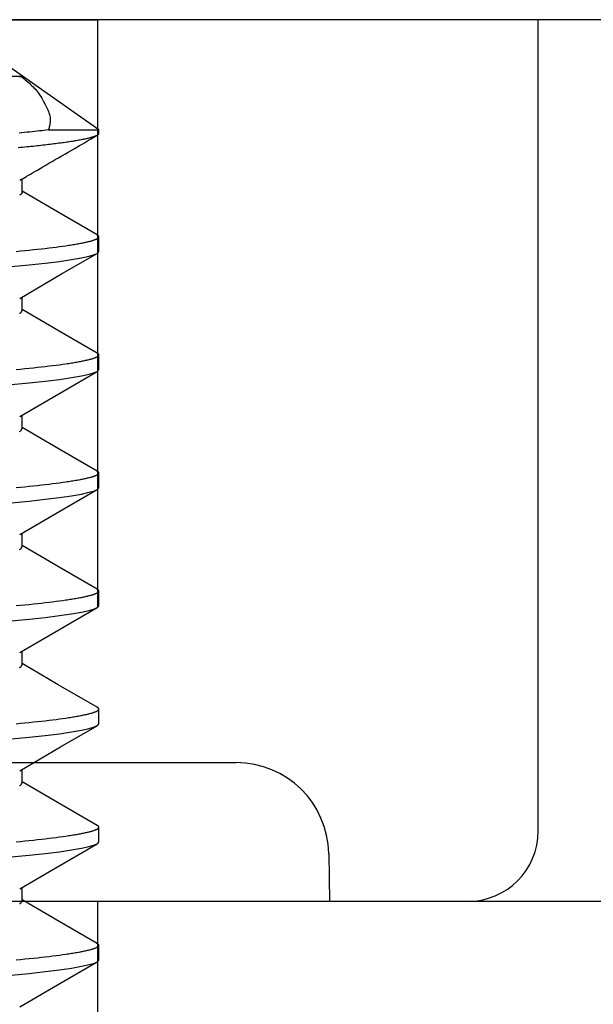
# Model space of a CAD drawing. Extents: x -1 to 19, y -7.5 to 8.8.
# Drawn here: x 0.5 to 0.8, y -0.6 to -0.1 of the extents above; entities that cross this region are included whole.
import ezdxf

# ---------------------------------------------------------------- set-up
doc = ezdxf.new("R2010")
doc.units = 0
doc.header["$MEASUREMENT"] = 0
doc.linetypes.add('HIDDEN', pattern=[0.375, 0.25, -0.125])
doc.layers.add('CASE', color=7, linetype='Continuous')
doc.layers.add('KNOBS', color=7, linetype='Continuous')

msp = doc.modelspace()

# ---------------------------------------------------------------- linework, layer by layer
at = {"layer": 'CASE', "color": 9}
for p, q in [((0.24779, -0.45642), (0.64079, -0.45642)), ((0.68015, -0.4951), (0.68051, -0.51547))]:
    msp.add_line(p, q, dxfattribs=at)
at = {"layer": 'CASE', "color": 1}
msp.add_line((7.14806, -0.51547), (-0.40074, -0.51547), dxfattribs=at)
at = {"layer": 'CASE', "color": 1, "linetype": 'Continuous'}
msp.add_line((0.58179, -0.51547), (0.58179, -0.69264), dxfattribs=at)
at = {"layer": 'CASE', "color": 9}
msp.add_arc((0.64079, -0.49579), 0.03937, 1, 90, dxfattribs=at)
at = {"layer": 'KNOBS', "color": 7, "linetype": 'Continuous'}
for p, q in [((1.05179, -0.14047), (-0.13821, -0.14047)), ((0.76929, -0.48547), (0.76929, -0.14047)), ((0.73929, -0.51547), (0.17429, -0.51547))]:
    msp.add_line(p, q, dxfattribs=at)
at = {"layer": 'KNOBS', "color": 9, "linetype": 'HIDDEN'}
for p, q in [((0.33179, -0.14047), (0.58179, -0.14047)), ((0.58179, -0.14047), (0.58179, -0.51547))]:
    msp.add_line(p, q, dxfattribs=at)
at = {"layer": 'KNOBS', "color": 9, "linetype": 'Continuous'}
for p, q in [((0.58232, -0.18733), (0.53966, -0.15746)), ((0.51665, -0.1645), (0.54923, -0.1645)), ((0.55191, -0.18835), (0.55079, -0.18846)), ((0.55299, -0.18824), (0.55191, -0.18835)), ((0.55404, -0.18812), (0.55299, -0.18824)), ((0.55507, -0.18801), (0.55404, -0.18812)), ((0.55607, -0.1879), (0.55507, -0.18801)), ((0.55706, -0.18779), (0.55607, -0.1879)), ((0.55804, -0.18767), (0.55706, -0.18779)), ((0.559, -0.18756), (0.55804, -0.18767)), ((0.55996, -0.18745), (0.559, -0.18756)), ((0.56091, -0.18733), (0.55996, -0.18745)), ((0.56091, -0.18733), (0.58232, -0.18733)), ((0.58232, -0.18885), (0.58232, -0.18733)), ((0.54962, -0.18858), (0.5484, -0.18869)), ((0.55079, -0.18846), (0.54962, -0.18858)), ((0.56867, -0.19259), (0.56803, -0.19268)), ((0.56929, -0.1925), (0.56867, -0.19259)), ((0.5699, -0.1924), (0.56929, -0.1925)), ((0.5705, -0.19231), (0.5699, -0.1924)), ((0.57108, -0.19222), (0.5705, -0.19231)), ((0.57165, -0.19213), (0.57108, -0.19222)), ((0.57221, -0.19203), (0.57165, -0.19213)), ((0.57275, -0.19194), (0.57221, -0.19203)), ((0.57328, -0.19185), (0.57275, -0.19194)), ((0.57379, -0.19176), (0.57328, -0.19185)), ((0.57429, -0.19167), (0.57379, -0.19176)), ((0.57477, -0.19157), (0.57429, -0.19167)), ((0.57524, -0.19148), (0.57477, -0.19157)), ((0.5757, -0.19139), (0.57524, -0.19148)), ((0.57614, -0.1913), (0.5757, -0.19139)), ((0.57656, -0.19121), (0.57614, -0.1913)), ((0.57622, -0.19277), (0.57713, -0.19224)), ((0.57697, -0.19112), (0.57656, -0.19121)), ((0.57737, -0.19103), (0.57697, -0.19112)), ((0.57713, -0.19224), (0.57798, -0.19175)), ((0.57774, -0.19094), (0.57737, -0.19103)), ((0.57811, -0.19085), (0.57774, -0.19094)), ((0.57798, -0.19175), (0.57877, -0.19129)), ((0.57845, -0.19076), (0.57811, -0.19085)), ((0.57879, -0.19067), (0.57845, -0.19076)), ((0.57877, -0.19129), (0.57952, -0.19085)), ((0.5791, -0.19058), (0.57879, -0.19067)), ((0.57941, -0.1905), (0.5791, -0.19058)), ((0.57969, -0.19041), (0.57941, -0.1905)), ((0.57952, -0.19085), (0.58024, -0.19044)), ((0.57997, -0.19032), (0.57969, -0.19041)), ((0.58022, -0.19024), (0.57997, -0.19032)), ((0.58047, -0.19015), (0.58022, -0.19024)), ((0.58024, -0.19044), (0.58094, -0.19003)), ((0.5807, -0.19007), (0.58047, -0.19015)), ((0.58091, -0.18998), (0.5807, -0.19007)), ((0.58111, -0.1899), (0.58091, -0.18998)), ((0.58094, -0.19003), (0.58163, -0.18963)), ((0.58129, -0.18982), (0.58111, -0.1899)), ((0.58146, -0.18974), (0.58129, -0.18982)), ((0.58161, -0.18966), (0.58146, -0.18974)), ((0.58174, -0.18959), (0.58161, -0.18966)), ((0.58185, -0.18952), (0.58174, -0.18959)), ((0.58194, -0.18945), (0.58185, -0.18952)), ((0.58201, -0.18939), (0.58194, -0.18945)), ((0.58207, -0.18933), (0.58201, -0.18939)), ((0.58212, -0.18928), (0.58207, -0.18933)), ((0.58215, -0.18922), (0.58212, -0.18928)), ((0.58218, -0.18918), (0.58215, -0.18922)), ((0.5822, -0.18913), (0.58218, -0.18918)), ((0.58222, -0.18909), (0.5822, -0.18913)), ((0.58224, -0.18905), (0.58222, -0.18909)), ((0.58225, -0.18902), (0.58224, -0.18905)), ((0.58226, -0.18899), (0.58225, -0.18902)), ((0.58228, -0.18896), (0.58226, -0.18899)), ((0.58229, -0.18893), (0.58228, -0.18896)), ((0.5823, -0.1889), (0.58229, -0.18893)), ((0.58231, -0.18887), (0.5823, -0.1889)), ((0.58232, -0.18885), (0.58231, -0.18887)), ((0.54896, -0.19488), (0.54802, -0.19497)), ((0.54989, -0.19479), (0.54896, -0.19488)), ((0.55081, -0.1947), (0.54989, -0.19479)), ((0.55171, -0.19461), (0.55081, -0.1947)), ((0.55261, -0.19452), (0.55171, -0.19461)), ((0.55349, -0.19443), (0.55261, -0.19452)), ((0.55437, -0.19434), (0.55349, -0.19443)), ((0.55523, -0.19425), (0.55437, -0.19434)), ((0.55608, -0.19416), (0.55523, -0.19425)), ((0.55692, -0.19407), (0.55608, -0.19416)), ((0.55774, -0.19397), (0.55692, -0.19407)), ((0.55856, -0.19388), (0.55774, -0.19397)), ((0.55936, -0.19379), (0.55856, -0.19388)), ((0.56015, -0.1937), (0.55936, -0.19379)), ((0.56093, -0.19361), (0.56015, -0.1937)), ((0.5617, -0.19352), (0.56093, -0.19361)), ((0.56245, -0.19342), (0.5617, -0.19352)), ((0.56319, -0.19333), (0.56245, -0.19342)), ((0.56392, -0.19324), (0.56319, -0.19333)), ((0.56464, -0.19315), (0.56392, -0.19324)), ((0.56534, -0.19305), (0.56464, -0.19315)), ((0.56603, -0.19296), (0.56534, -0.19305)), ((0.56671, -0.19287), (0.56603, -0.19296)), ((0.56738, -0.19278), (0.56671, -0.19287)), ((0.56803, -0.19268), (0.56738, -0.19278)), ((0.56924, -0.19683), (0.57055, -0.19607)), ((0.57055, -0.19607), (0.57181, -0.19533)), ((0.57181, -0.19533), (0.57302, -0.19463)), ((0.57302, -0.19463), (0.57416, -0.19397)), ((0.57416, -0.19397), (0.57523, -0.19335)), ((0.57523, -0.19335), (0.57622, -0.19277)), ((0.56112, -0.20155), (0.56245, -0.20077)), ((0.56245, -0.20077), (0.56381, -0.19998)), ((0.56381, -0.19998), (0.56518, -0.19919)), ((0.56518, -0.19919), (0.56655, -0.19839)), ((0.56655, -0.19839), (0.56791, -0.1976)), ((0.56791, -0.1976), (0.56924, -0.19683)), ((0.55415, -0.20561), (0.55514, -0.20504)), ((0.55514, -0.20504), (0.5562, -0.20441)), ((0.5562, -0.20441), (0.55735, -0.20375)), ((0.55735, -0.20375), (0.55855, -0.20304)), ((0.55855, -0.20304), (0.55981, -0.20231)), ((0.55981, -0.20231), (0.56112, -0.20155)), ((0.54875, -0.20876), (0.54944, -0.20836)), ((0.54944, -0.20836), (0.55013, -0.20795)), ((0.54971, -0.21395), (0.54971, -0.2082)), ((0.55013, -0.20795), (0.55085, -0.20753)), ((0.55085, -0.20753), (0.5516, -0.2071)), ((0.5516, -0.2071), (0.55193, -0.20691)), ((0.55193, -0.20691), (0.55239, -0.20663)), ((0.55239, -0.20663), (0.55324, -0.20614)), ((0.55324, -0.20614), (0.55415, -0.20561)), ((0.5823, -0.23907), (0.5823, -0.2328)), ((0.58232, -0.23906), (0.58232, -0.23278)), ((0.54968, -0.26418), (0.54968, -0.25843)), ((0.5823, -0.28929), (0.5823, -0.28301)), ((0.54968, -0.3144), (0.54968, -0.30864)), ((0.5823, -0.3395), (0.5823, -0.33323)), ((0.54968, -0.36461), (0.54968, -0.35886)), ((0.5823, -0.38972), (0.5823, -0.38344)), ((0.54968, -0.41482), (0.54968, -0.40907)), ((0.5823, -0.43993), (0.5823, -0.43365)), ((0.54968, -0.46504), (0.54968, -0.45928)), ((0.5823, -0.49015), (0.5823, -0.48387)), ((0.54968, -0.51525), (0.54968, -0.5095)), ((0.5823, -0.54036), (0.5823, -0.53408))]:
    msp.add_line(p, q, dxfattribs=at)
for points in [[(0.54923, -0.1645), (0.54888, -0.16471), (0.54869, -0.16482), (0.5485, -0.16493)], [(0.54923, -0.1645), (0.55044, -0.16551), (0.55105, -0.16601), (0.55164, -0.16652), (0.55222, -0.16702), (0.55279, -0.16752), (0.55334, -0.16803), (0.55387, -0.16853), (0.55438, -0.16903), (0.55487, -0.16953), (0.55535, -0.17005), (0.55581, -0.17059), (0.55627, -0.17116), (0.55672, -0.17177), (0.55718, -0.17241), (0.55763, -0.17311), (0.5581, -0.17386), (0.55856, -0.17466), (0.55901, -0.17548), (0.55945, -0.17631), (0.55987, -0.17714), (0.56025, -0.17796), (0.5606, -0.17874), (0.56089, -0.17948), (0.56114, -0.18015), (0.56134, -0.18077), (0.56149, -0.18135), (0.5616, -0.18189), (0.56167, -0.18239), (0.5617, -0.18287), (0.56171, -0.18333), (0.56168, -0.18378), (0.56164, -0.18423), (0.56157, -0.18468), (0.56149, -0.18512), (0.56139, -0.18557), (0.56128, -0.18601), (0.56116, -0.18645), (0.56104, -0.18689), (0.56091, -0.18733)], [(0.58162, -0.232), (0.5648, -0.22222), (0.54971, -0.21343)], [(0.54971, -0.21395), (0.54967, -0.21406), (0.54962, -0.21416), (0.54957, -0.21426), (0.54952, -0.21436), (0.54945, -0.21446), (0.54937, -0.21456), (0.54927, -0.21467), (0.54915, -0.21477), (0.54901, -0.21488), (0.54885, -0.21499), (0.54866, -0.21509)], [(0.54716, -0.239), (0.54905, -0.23882), (0.55091, -0.23864), (0.55273, -0.23846), (0.55451, -0.23827), (0.55624, -0.23809), (0.55793, -0.2379), (0.55957, -0.23771), (0.56116, -0.23753), (0.5627, -0.23734), (0.56418, -0.23715), (0.56561, -0.23696), (0.56699, -0.23678), (0.56831, -0.23659), (0.56895, -0.2365), (0.56958, -0.2364), (0.57018, -0.23631), (0.57078, -0.23621), (0.57136, -0.23612), (0.57192, -0.23603), (0.57247, -0.23594), (0.57301, -0.23584), (0.57353, -0.23575), (0.57403, -0.23566), (0.57452, -0.23557), (0.57499, -0.23548), (0.57545, -0.23539), (0.57589, -0.2353), (0.57632, -0.23521), (0.57673, -0.23512), (0.57713, -0.23503), (0.57751, -0.23494), (0.57788, -0.23485), (0.57823, -0.23476), (0.57857, -0.23468), (0.57889, -0.23459), (0.5792, -0.2345), (0.57949, -0.23442), (0.57977, -0.23433), (0.58003, -0.23425), (0.58028, -0.23416), (0.58051, -0.23408), (0.58073, -0.23399), (0.58094, -0.23391), (0.58113, -0.23383), (0.5813, -0.23374), (0.58146, -0.23366), (0.58161, -0.23358), (0.58174, -0.2335), (0.58186, -0.23342), (0.58196, -0.23334), (0.58204, -0.23326), (0.58212, -0.23318), (0.58218, -0.23311), (0.58223, -0.23303), (0.58226, -0.23296), (0.58229, -0.23289), (0.58231, -0.23282), (0.58232, -0.23275), (0.58232, -0.23269), (0.58231, -0.23263), (0.58229, -0.23257), (0.58227, -0.23251), (0.58223, -0.23246), (0.58219, -0.23241), (0.58214, -0.23236), (0.58208, -0.23231), (0.58201, -0.23226), (0.58194, -0.23222), (0.58186, -0.23218), (0.58178, -0.23213), (0.58152, -0.23201)], [(0.54512, -0.24546), (0.55269, -0.24474), (0.55956, -0.24399), (0.56561, -0.24324), (0.57079, -0.24249), (0.57503, -0.24175), (0.57825, -0.24103), (0.58052, -0.24035), (0.58186, -0.23969), (0.5823, -0.23907)], [(0.54873, -0.25899), (0.56653, -0.24861), (0.5816, -0.23986)], [(0.58161, -0.28223), (0.56553, -0.27289), (0.54968, -0.26366)], [(0.54864, -0.26532), (0.54882, -0.26521), (0.54899, -0.26511), (0.54913, -0.265), (0.54924, -0.2649), (0.54934, -0.26479), (0.54943, -0.26469), (0.54949, -0.26459), (0.54955, -0.26449), (0.5496, -0.26438), (0.54964, -0.26428), (0.54968, -0.26418)], [(0.54716, -0.28921), (0.54905, -0.28903), (0.55091, -0.28885), (0.55273, -0.28867), (0.55451, -0.28849), (0.55624, -0.2883), (0.55793, -0.28812), (0.55957, -0.28793), (0.56116, -0.28774), (0.5627, -0.28755), (0.56418, -0.28737), (0.56561, -0.28718), (0.56699, -0.28699), (0.56831, -0.2868), (0.56895, -0.28671), (0.56958, -0.28662), (0.57018, -0.28652), (0.57078, -0.28643), (0.57136, -0.28634), (0.57192, -0.28624), (0.57247, -0.28615), (0.57301, -0.28606), (0.57353, -0.28597), (0.57403, -0.28587), (0.57452, -0.28578), (0.57499, -0.28569), (0.57545, -0.2856), (0.57589, -0.28551), (0.57632, -0.28542), (0.57673, -0.28533), (0.57713, -0.28524), (0.57751, -0.28515), (0.57788, -0.28507), (0.57823, -0.28498), (0.57857, -0.28489), (0.57889, -0.2848), (0.5792, -0.28472), (0.57949, -0.28463), (0.57977, -0.28454), (0.58003, -0.28446), (0.58028, -0.28437), (0.58051, -0.28429), (0.58073, -0.28421), (0.58094, -0.28412), (0.58113, -0.28404), (0.5813, -0.28396), (0.58146, -0.28388), (0.58161, -0.2838), (0.58174, -0.28371), (0.58186, -0.28363), (0.58196, -0.28356), (0.58204, -0.28348), (0.58212, -0.2834), (0.58218, -0.28332), (0.58223, -0.28325), (0.58226, -0.28317), (0.58229, -0.2831), (0.58231, -0.28303), (0.58232, -0.28297), (0.58232, -0.2829), (0.58231, -0.28284), (0.58229, -0.28278), (0.58227, -0.28273), (0.58223, -0.28267), (0.58219, -0.28262), (0.58214, -0.28257), (0.58208, -0.28252), (0.58202, -0.28248), (0.58194, -0.28243), (0.58186, -0.28239), (0.58178, -0.28235), (0.58152, -0.28223)], [(0.54512, -0.29568), (0.55269, -0.29495), (0.55956, -0.29421), (0.56561, -0.29346), (0.57079, -0.2927), (0.57503, -0.29196), (0.57825, -0.29125), (0.58052, -0.29056), (0.58186, -0.28991), (0.5823, -0.28929)], [(0.54873, -0.3092), (0.56703, -0.29854), (0.5816, -0.29008)], [(0.58162, -0.33245), (0.56554, -0.32311), (0.54968, -0.31387)], [(0.54864, -0.31553), (0.54882, -0.31543), (0.54899, -0.31532), (0.54913, -0.31521), (0.54924, -0.31511), (0.54934, -0.31501), (0.54943, -0.3149), (0.54949, -0.3148), (0.54955, -0.3147), (0.5496, -0.3146), (0.54964, -0.3145), (0.54968, -0.3144)], [(0.54716, -0.33943), (0.54905, -0.33925), (0.55091, -0.33907), (0.55273, -0.33888), (0.55451, -0.3387), (0.55624, -0.33852), (0.55793, -0.33833), (0.55957, -0.33814), (0.56116, -0.33796), (0.5627, -0.33777), (0.56418, -0.33758), (0.56561, -0.33739), (0.56699, -0.3372), (0.56831, -0.33702), (0.56895, -0.33692), (0.56958, -0.33683), (0.57018, -0.33674), (0.57078, -0.33664), (0.57136, -0.33655), (0.57192, -0.33646), (0.57247, -0.33636), (0.57301, -0.33627), (0.57353, -0.33618), (0.57403, -0.33609), (0.57452, -0.336), (0.57499, -0.33591), (0.57545, -0.33582), (0.57589, -0.33573), (0.57632, -0.33564), (0.57673, -0.33555), (0.57713, -0.33546), (0.57751, -0.33537), (0.57788, -0.33528), (0.57823, -0.33519), (0.57857, -0.3351), (0.57889, -0.33502), (0.5792, -0.33493), (0.57949, -0.33484), (0.57977, -0.33476), (0.58003, -0.33467), (0.58028, -0.33459), (0.58051, -0.3345), (0.58073, -0.33442), (0.58094, -0.33434), (0.58113, -0.33426), (0.5813, -0.33417), (0.58146, -0.33409), (0.58161, -0.33401), (0.58174, -0.33393), (0.58186, -0.33385), (0.58196, -0.33377), (0.58204, -0.33369), (0.58212, -0.33361), (0.58218, -0.33354), (0.58223, -0.33346), (0.58226, -0.33339), (0.58229, -0.33332), (0.58231, -0.33325), (0.58232, -0.33318), (0.58232, -0.33312), (0.58231, -0.33306), (0.5823, -0.333), (0.58227, -0.33294), (0.58224, -0.33289), (0.5822, -0.33284), (0.58215, -0.33279), (0.58209, -0.33274), (0.58203, -0.3327), (0.58195, -0.33265), (0.58188, -0.33261), (0.5818, -0.33257), (0.58154, -0.33245)], [(0.54512, -0.34589), (0.55269, -0.34516), (0.55956, -0.34442), (0.56561, -0.34367), (0.57079, -0.34292), (0.57503, -0.34218), (0.57825, -0.34146), (0.58052, -0.34078), (0.58186, -0.34012), (0.5823, -0.3395)], [(0.54873, -0.35941), (0.56743, -0.34852), (0.5816, -0.34029)], [(0.5816, -0.38265), (0.56553, -0.37331), (0.54968, -0.36409)], [(0.54864, -0.36575), (0.54882, -0.36564), (0.54899, -0.36553), (0.54913, -0.36543), (0.54924, -0.36532), (0.54934, -0.36522), (0.54943, -0.36512), (0.54949, -0.36502), (0.54955, -0.36491), (0.5496, -0.36481), (0.54964, -0.36471), (0.54968, -0.36461)], [(0.54716, -0.38964), (0.54905, -0.38946), (0.55091, -0.38928), (0.55273, -0.3891), (0.55451, -0.38891), (0.55624, -0.38873), (0.55793, -0.38854), (0.55957, -0.38836), (0.56116, -0.38817), (0.5627, -0.38798), (0.56418, -0.38779), (0.56561, -0.38761), (0.56699, -0.38742), (0.56831, -0.38723), (0.56895, -0.38714), (0.56958, -0.38704), (0.57018, -0.38695), (0.57078, -0.38686), (0.57136, -0.38676), (0.57192, -0.38667), (0.57247, -0.38658), (0.57301, -0.38649), (0.57353, -0.38639), (0.57403, -0.3863), (0.57452, -0.38621), (0.57499, -0.38612), (0.57545, -0.38603), (0.57589, -0.38594), (0.57632, -0.38585), (0.57673, -0.38576), (0.57713, -0.38567), (0.57751, -0.38558), (0.57788, -0.38549), (0.57823, -0.38541), (0.57857, -0.38532), (0.57889, -0.38523), (0.5792, -0.38514), (0.57949, -0.38506), (0.57977, -0.38497), (0.58003, -0.38489), (0.58028, -0.3848), (0.58051, -0.38472), (0.58073, -0.38464), (0.58094, -0.38455), (0.58113, -0.38447), (0.5813, -0.38439), (0.58146, -0.38431), (0.58161, -0.38422), (0.58174, -0.38414), (0.58186, -0.38406), (0.58196, -0.38398), (0.58204, -0.3839), (0.58212, -0.38383), (0.58218, -0.38375), (0.58223, -0.38368), (0.58226, -0.3836), (0.58229, -0.38353), (0.58231, -0.38346), (0.58232, -0.3834), (0.58232, -0.38333), (0.58231, -0.38327), (0.58229, -0.38321), (0.58227, -0.38316), (0.58223, -0.3831), (0.58219, -0.38305), (0.58214, -0.383), (0.58208, -0.38295), (0.58201, -0.3829), (0.58194, -0.38286), (0.58186, -0.38282), (0.58178, -0.38277), (0.58151, -0.38265)], [(0.54512, -0.3961), (0.55269, -0.39538), (0.55956, -0.39464), (0.56561, -0.39388), (0.57079, -0.39313), (0.57503, -0.39239), (0.57825, -0.39168), (0.58052, -0.39099), (0.58186, -0.39034), (0.5823, -0.38972)], [(0.54873, -0.40963), (0.56539, -0.39992), (0.5816, -0.3905)], [(0.58161, -0.43287), (0.56508, -0.42327), (0.54968, -0.4143)], [(0.54864, -0.41596), (0.54882, -0.41585), (0.54899, -0.41575), (0.54913, -0.41564), (0.54924, -0.41554), (0.54934, -0.41543), (0.54943, -0.41533), (0.54949, -0.41523), (0.54955, -0.41513), (0.5496, -0.41503), (0.54964, -0.41493), (0.54968, -0.41482)], [(0.54716, -0.43986), (0.54905, -0.43968), (0.55091, -0.4395), (0.55273, -0.43931), (0.55451, -0.43913), (0.55624, -0.43894), (0.55793, -0.43876), (0.55957, -0.43857), (0.56116, -0.43838), (0.5627, -0.4382), (0.56418, -0.43801), (0.56561, -0.43782), (0.56699, -0.43763), (0.56831, -0.43745), (0.56895, -0.43735), (0.56958, -0.43726), (0.57018, -0.43716), (0.57078, -0.43707), (0.57136, -0.43698), (0.57192, -0.43689), (0.57247, -0.43679), (0.57301, -0.4367), (0.57353, -0.43661), (0.57403, -0.43652), (0.57452, -0.43643), (0.57499, -0.43633), (0.57545, -0.43624), (0.57589, -0.43615), (0.57632, -0.43606), (0.57673, -0.43597), (0.57713, -0.43588), (0.57751, -0.4358), (0.57788, -0.43571), (0.57823, -0.43562), (0.57857, -0.43553), (0.57889, -0.43545), (0.5792, -0.43536), (0.57949, -0.43527), (0.57977, -0.43519), (0.58003, -0.4351), (0.58028, -0.43502), (0.58051, -0.43493), (0.58073, -0.43485), (0.58094, -0.43477), (0.58113, -0.43468), (0.5813, -0.4346), (0.58146, -0.43452), (0.58161, -0.43444), (0.58174, -0.43436), (0.58186, -0.43428), (0.58196, -0.4342), (0.58204, -0.43412), (0.58212, -0.43404), (0.58218, -0.43396), (0.58223, -0.43389), (0.58226, -0.43382), (0.58229, -0.43375), (0.58231, -0.43368), (0.58232, -0.43361), (0.58232, -0.43355), (0.58231, -0.43349), (0.58229, -0.43343), (0.58227, -0.43337), (0.58224, -0.43332), (0.58219, -0.43327), (0.58214, -0.43322), (0.58208, -0.43317), (0.58202, -0.43312), (0.58195, -0.43308), (0.58187, -0.43304), (0.58179, -0.43299), (0.58153, -0.43287)], [(0.54512, -0.44632), (0.55269, -0.44559), (0.55956, -0.44485), (0.56561, -0.4441), (0.57079, -0.44335), (0.57503, -0.4426), (0.57825, -0.44189), (0.58052, -0.4412), (0.58186, -0.44055), (0.5823, -0.43993)], [(0.54873, -0.45984), (0.56605, -0.44976), (0.58161, -0.44072)], [(0.58163, -0.4831), (0.56509, -0.47349), (0.54968, -0.46452)], [(0.54864, -0.46618), (0.54882, -0.46607), (0.54899, -0.46596), (0.54913, -0.46586), (0.54924, -0.46575), (0.54934, -0.46565), (0.54943, -0.46555), (0.54949, -0.46544), (0.54955, -0.46534), (0.5496, -0.46524), (0.54964, -0.46514), (0.54968, -0.46504)], [(0.54716, -0.49007), (0.54905, -0.48989), (0.55091, -0.48971), (0.55273, -0.48953), (0.55451, -0.48934), (0.55624, -0.48916), (0.55793, -0.48897), (0.55957, -0.48879), (0.56116, -0.4886), (0.5627, -0.48841), (0.56418, -0.48822), (0.56561, -0.48804), (0.56699, -0.48785), (0.56831, -0.48766), (0.56895, -0.48757), (0.56958, -0.48747), (0.57018, -0.48738), (0.57078, -0.48729), (0.57136, -0.48719), (0.57192, -0.4871), (0.57247, -0.48701), (0.57301, -0.48692), (0.57353, -0.48682), (0.57403, -0.48673), (0.57452, -0.48664), (0.57499, -0.48655), (0.57545, -0.48646), (0.57589, -0.48637), (0.57632, -0.48628), (0.57673, -0.48619), (0.57713, -0.4861), (0.57751, -0.48601), (0.57788, -0.48592), (0.57823, -0.48583), (0.57857, -0.48575), (0.57889, -0.48566), (0.5792, -0.48557), (0.57949, -0.48549), (0.57977, -0.4854), (0.58003, -0.48532), (0.58028, -0.48523), (0.58051, -0.48515), (0.58073, -0.48506), (0.58094, -0.48498), (0.58113, -0.4849), (0.5813, -0.48482), (0.58146, -0.48473), (0.58161, -0.48465), (0.58174, -0.48457), (0.58186, -0.48449), (0.58196, -0.48441), (0.58204, -0.48433), (0.58212, -0.48426), (0.58218, -0.48418), (0.58223, -0.4841), (0.58226, -0.48403), (0.58229, -0.48396), (0.58231, -0.48389), (0.58232, -0.48383), (0.58232, -0.48376), (0.58231, -0.4837), (0.5823, -0.48364), (0.58227, -0.48359), (0.58224, -0.48353), (0.5822, -0.48348), (0.58215, -0.48343), (0.58209, -0.48339), (0.58203, -0.48334), (0.58195, -0.4833), (0.58188, -0.48325), (0.5818, -0.48321), (0.58154, -0.48309)], [(0.54512, -0.49653), (0.55269, -0.49581), (0.55956, -0.49506), (0.56561, -0.49431), (0.57079, -0.49356), (0.57503, -0.49282), (0.57825, -0.49211), (0.58052, -0.49142), (0.58186, -0.49076), (0.5823, -0.49015)], [(0.54873, -0.51005), (0.56311, -0.50168), (0.58161, -0.49093)], [(0.5816, -0.5333), (0.56553, -0.52396), (0.54968, -0.51473)], [(0.54864, -0.51639), (0.54882, -0.51628), (0.54899, -0.51618), (0.54913, -0.51607), (0.54924, -0.51597), (0.54934, -0.51586), (0.54943, -0.51576), (0.54949, -0.51566), (0.54955, -0.51556), (0.5496, -0.51545), (0.54964, -0.51535), (0.54968, -0.51525)], [(0.54716, -0.54028), (0.54905, -0.5401), (0.55091, -0.53992), (0.55273, -0.53974), (0.55451, -0.53956), (0.55624, -0.53937), (0.55793, -0.53919), (0.55957, -0.539), (0.56116, -0.53881), (0.5627, -0.53863), (0.56418, -0.53844), (0.56561, -0.53825), (0.56699, -0.53806), (0.56831, -0.53787), (0.56895, -0.53778), (0.56958, -0.53769), (0.57018, -0.53759), (0.57078, -0.5375), (0.57136, -0.53741), (0.57192, -0.53731), (0.57247, -0.53722), (0.57301, -0.53713), (0.57353, -0.53704), (0.57403, -0.53695), (0.57452, -0.53685), (0.57499, -0.53676), (0.57545, -0.53667), (0.57589, -0.53658), (0.57632, -0.53649), (0.57673, -0.5364), (0.57713, -0.53631), (0.57751, -0.53622), (0.57788, -0.53614), (0.57823, -0.53605), (0.57857, -0.53596), (0.57889, -0.53587), (0.5792, -0.53579), (0.57949, -0.5357), (0.57977, -0.53562), (0.58003, -0.53553), (0.58028, -0.53545), (0.58051, -0.53536), (0.58073, -0.53528), (0.58094, -0.53519), (0.58113, -0.53511), (0.5813, -0.53503), (0.58146, -0.53495), (0.58161, -0.53487), (0.58174, -0.53479), (0.58186, -0.53471), (0.58196, -0.53463), (0.58204, -0.53455), (0.58212, -0.53447), (0.58218, -0.53439), (0.58223, -0.53432), (0.58226, -0.53424), (0.58229, -0.53417), (0.58231, -0.5341), (0.58232, -0.53404), (0.58232, -0.53397), (0.58231, -0.53391), (0.58229, -0.53385), (0.58227, -0.5338), (0.58223, -0.53374), (0.58219, -0.53369), (0.58214, -0.53364), (0.58208, -0.53359), (0.58201, -0.53355), (0.58194, -0.5335), (0.58186, -0.53346), (0.58178, -0.53342), (0.58151, -0.53329)], [(0.36096, -0.55979), (0.3684, -0.55908), (0.37657, -0.55838), (0.38521, -0.55771), (0.39421, -0.55708), (0.5198, -0.54871), (0.52863, -0.54809), (0.53711, -0.54743), (0.54512, -0.54675), (0.55269, -0.54602), (0.55956, -0.54528), (0.56561, -0.54453), (0.57079, -0.54377), (0.57503, -0.54303), (0.57825, -0.54232), (0.58052, -0.54163), (0.58186, -0.54098), (0.5823, -0.54036)], [(0.54873, -0.56027), (0.56311, -0.55189), (0.58161, -0.54114)]]:
    msp.add_lwpolyline(points, dxfattribs=at)
at = {"layer": 'KNOBS', "color": 7, "linetype": 'Continuous'}
msp.add_arc((0.73929, -0.48547), 0.03, 270, 0, dxfattribs=at)

doc.saveas('drawing.dxf')
